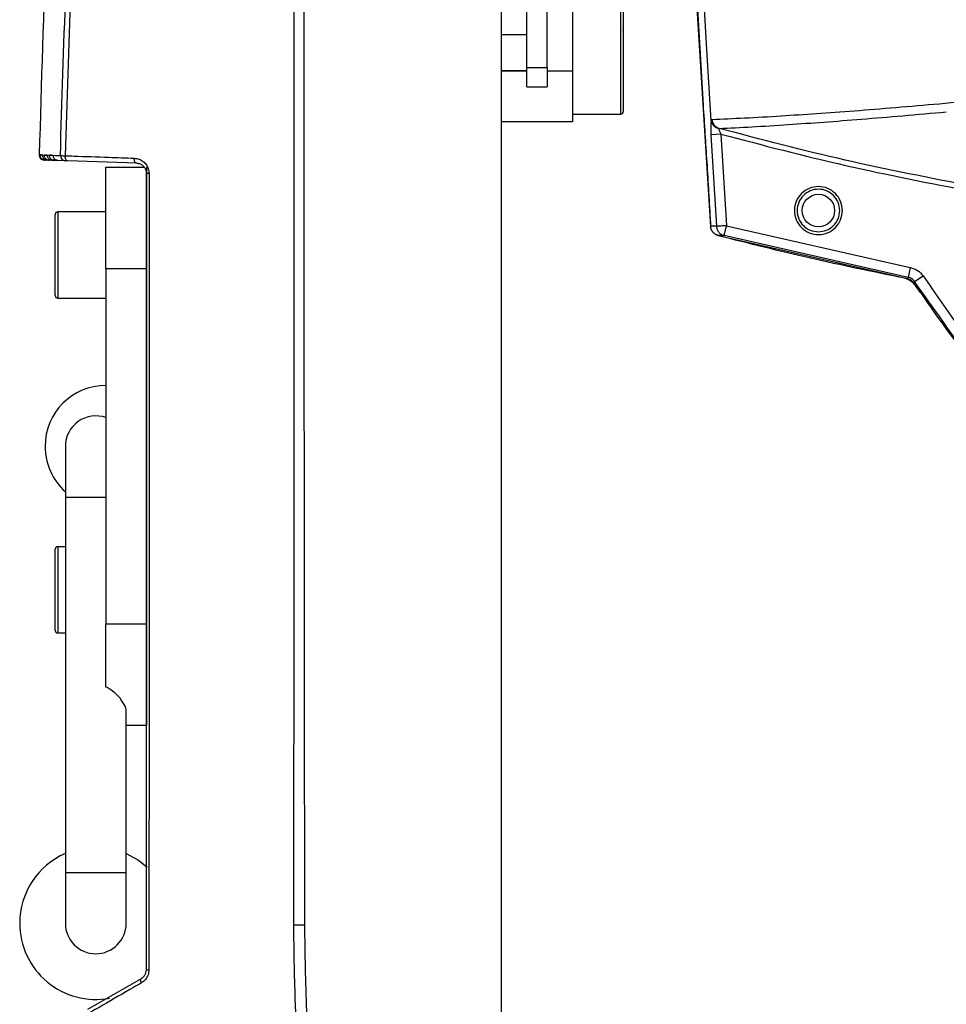
# Model space of a CAD drawing. Units: millimetres. Extents: x 172 to 9172, y 30 to 7586.
# Drawn here: x 7681 to 7772, y 5478 to 5575 of the extents above; entities that cross this region are included whole.
import ezdxf

# ---------------------------------------------------------------- set-up
doc = ezdxf.new("R2010")
doc.units = ezdxf.units.MM

msp = doc.modelspace()

# ---------------------------------------------------------------- linework, layer by layer
at = {"color": 7, "linetype": 'Continuous', "lineweight": 30}
for p, q in [((7728.11, 5473.476), (7728.11, 5653.646)), ((7740.11, 5581.564), (7740.11, 5573.564)), ((7748.371, 5571.117), (7747.918, 5579.264)), ((7747.251, 5578.562), (7747.974, 5566.192)), ((7748.725, 5554.238), (7747.261, 5577.614)), ((7730.61, 5569.919), (7730.61, 5575.913)), ((7732.61, 5569.919), (7732.61, 5575.913)), ((7735.11, 5575.778), (7735.11, 5574.427)), ((7735.11, 5574.427), (7735.11, 5569.564)), ((7740.11, 5573.564), (7740.11, 5565.564)), ((7728.11, 5573.151), (7730.61, 5573.151)), ((7748.776, 5564.678), (7748.371, 5571.117)), ((7728.11, 5569.629), (7730.61, 5569.629)), ((7730.61, 5569.564), (7728.11, 5569.564)), ((7730.61, 5569.919), (7732.61, 5569.919)), ((7730.61, 5568.002), (7730.61, 5569.919)), ((7732.61, 5569.919), (7732.61, 5568.002)), ((7735.11, 5569.564), (7732.61, 5569.564)), ((7735.11, 5569.564), (7735.11, 5564.564)), ((7730.61, 5568.002), (7732.61, 5568.002)), ((7735.11, 5565.314), (7739.86, 5565.314)), ((7735.11, 5564.564), (7728.11, 5564.564)), ((7749.733, 5563.344), (7748.745, 5563.28)), ((7748.745, 5563.28), (7749.298, 5554.264)), ((7749.733, 5563.344), (7750.287, 5554.319)), ((7682.648, 5561.293), (7682.826, 5561.293)), ((7683.067, 5560.793), (7683.104, 5560.791)), ((7683.167, 5560.789), (7683.104, 5560.791)), ((7683.341, 5560.782), (7683.253, 5560.793)), ((7683.288, 5561.278), (7683.256, 5561.278)), ((7683.428, 5560.786), (7683.51, 5560.777)), ((7683.855, 5561.258), (7683.823, 5561.258)), ((7683.637, 5560.772), (7683.51, 5560.777)), ((7683.812, 5560.766), (7683.718, 5560.778)), ((7684.021, 5560.759), (7683.812, 5560.766)), ((7683.942, 5560.768), (7684.021, 5560.759)), ((7684.212, 5560.752), (7684.021, 5560.759)), ((7684.387, 5560.746), (7684.294, 5560.758)), ((7685.098, 5560.721), (7684.387, 5560.746)), ((7692.145, 5560.475), (7685.336, 5560.713)), ((7689.11, 5560.081), (7692.896, 5560.081)), ((7689.11, 5550.081), (7689.11, 5560.081)), ((7693.11, 5560.081), (7693.11, 5550.081)), ((7684.11, 5551.441), (7684.11, 5555.441)), ((7689.11, 5555.691), (7684.36, 5555.691)), ((7749.298, 5554.264), (7748.716, 5554.266)), ((7750.287, 5554.319), (7768.39, 5550.214)), ((7750.036, 5553.351), (7749.467, 5553.354)), ((7749.467, 5553.354), (7768.111, 5549.107)), ((7768.195, 5549.234), (7750.036, 5553.351)), ((7684.11, 5547.441), (7684.11, 5551.441)), ((7768.39, 5550.214), (7768.195, 5549.234)), ((7693.11, 5550.081), (7689.11, 5550.081)), ((7689.11, 5550.081), (7689.11, 5515.081)), ((7693.11, 5550.081), (7693.11, 5515.081)), ((7768.111, 5549.107), (7768.195, 5549.234)), ((7768.827, 5548.815), (7769.654, 5549.376)), ((7769.405, 5547.748), (7768.968, 5548.337)), ((7684.36, 5547.191), (7689.11, 5547.191)), ((7685.11, 5532.581), (7685.11, 5527.581)), ((7685.11, 5527.581), (7685.11, 5490.581)), ((7684.11, 5518.441), (7684.11, 5522.441)), ((7685.11, 5522.691), (7684.36, 5522.691)), ((7684.11, 5514.441), (7684.11, 5518.441)), ((7689.11, 5515.081), (7693.11, 5515.081)), ((7689.11, 5508.859), (7689.11, 5515.081)), ((7693.11, 5515.081), (7693.11, 5505.081)), ((7684.36, 5514.191), (7685.11, 5514.191)), ((7691.11, 5490.581), (7691.11, 5506.429)), ((7693.11, 5505.081), (7691.11, 5505.081)), ((7685.11, 5490.581), (7685.11, 5485.581)), ((7691.11, 5485.581), (7691.11, 5490.581)), ((7687.341, 5477.111), (7692.61, 5480.153))]:
    msp.add_line(p, q, dxfattribs=at)
at = {"color": 8, "linetype": 'Continuous', "lineweight": 30}
for p, q in [((7739.86, 5573.735), (7739.86, 5581.814)), ((7739.86, 5565.314), (7739.86, 5573.735)), ((7683.253, 5560.793), (7683.067, 5560.793)), ((7683.688, 5560.786), (7683.428, 5560.786)), ((7684.261, 5560.768), (7683.942, 5560.768)), ((7684.36, 5555.691), (7684.36, 5551.441)), ((7684.36, 5551.441), (7684.36, 5547.191)), ((7685.11, 5527.581), (7689.11, 5527.581)), ((7684.36, 5522.691), (7684.36, 5518.441)), ((7684.36, 5518.441), (7684.36, 5514.191)), ((7685.11, 5490.581), (7691.11, 5490.581))]:
    msp.add_line(p, q, dxfattribs=at)
at = {"color": 7, "linetype": 'Continuous', "lineweight": 30, "flags": 128}
for points in [[(7740.11, 5573.564), (7740.105, 5573.613), (7740.101, 5573.63)], [(7685.336, 5560.713), (7685.286, 5560.724), (7685.239, 5560.754), (7685.196, 5560.802), (7685.159, 5560.865), (7685.13, 5560.942), (7685.109, 5561.029), (7685.098, 5561.123), (7685.096, 5561.22)], [(7692.145, 5560.475), (7692.096, 5560.486), (7692.049, 5560.516), (7692.007, 5560.563), (7691.971, 5560.626), (7691.942, 5560.702), (7691.922, 5560.788), (7691.91, 5560.882), (7691.908, 5560.979)], [(7768.827, 5548.815), (7768.785, 5548.751), (7768.743, 5548.688)], [(7691.11, 5492.455), (7692.319, 5491.789), (7693.175, 5491.112)], [(7707.632, 5485.439), (7707.751, 5485.44), (7707.875, 5485.44), (7708.002, 5485.44), (7708.133, 5485.44), (7708.267, 5485.441), (7708.403, 5485.441), (7708.54, 5485.441), (7708.678, 5485.441)], [(7692.601, 5479.706), (7692.572, 5479.78), (7692.551, 5479.853), (7692.539, 5479.923), (7692.536, 5479.986), (7692.541, 5480.043), (7692.556, 5480.09), (7692.579, 5480.127), (7692.61, 5480.153)]]:
    msp.add_lwpolyline(points, dxfattribs=at)
at = {"color": 7, "linetype": 'Continuous', "lineweight": 30}
msp.add_circle((7759.341, 5555.819), 1.6, dxfattribs=at)
for centre, radius, start, end in [((7739.86, 5565.564), 0.25, 270, 0), ((7749.846, 5564.866), 0.999, 183.5967, 254.08847), ((7683.038, 5561.293), 0.5, 178.63313, 267.96418), ((7685.116, 5561.219), 0.498, 178.4811, 267.81821), ((7693.315, 5552.926), 6.552, 89.62684, 91.79158), ((7684.36, 5555.441), 0.25, 90, 180), ((7684.36, 5547.441), 0.25, 180, 270), ((7689.11, 5532.581), 6, 90, 180), ((7688.11, 5532.581), 3, 70.52878, 180), ((7689.11, 5532.581), 6, 180, 228.18969), ((7684.36, 5522.441), 0.25, 90, 180), ((7684.36, 5514.441), 0.25, 180, 270), ((7688.11, 5485.581), 7.5, 113.57818, 180), ((7688.11, 5485.581), 7.5, 180, 280.4774), ((7688.11, 5485.581), 3, 180, 0), ((7693.31, 5482.47), 1.465, 262.14521, 271.59737)]:
    msp.add_arc(centre, radius, start, end, dxfattribs=at)
for points, knots in [([(7707.632, 5485.439), (7707.634, 5486.773), (7707.661, 5514.808), (7707.674, 5570.647), (7707.637, 5625.152), (7707.607, 5652.956), (7707.607, 5652.956)], [0, 0, 0, 0, 0.023878, 0.502066, 1, 1, 1, 1, 1]), ([(7708.72, 5652.954), (7708.677, 5625.151), (7708.59, 5569.313), (7708.649, 5513.475), (7708.678, 5485.441)], [0, 0, 0, 0, 0.497934, 1, 1, 1, 1]), ([(7684.618, 5561.232), (7684.955, 5571.976), (7685.64, 5593.807), (7687.246, 5615.59), (7688.062, 5626.654)], [0, 0, 0, 0, 0.492105, 1, 1, 1, 1]), ([(7688.434, 5626.625), (7688.434, 5626.625), (7687.584, 5615.57), (7686.107, 5593.783), (7685.429, 5571.96), (7685.096, 5561.22)], [0, 0, 0, 0, 0.000001, 0.507885, 1, 1, 1, 1]), ([(7683.626, 5590.455), (7683.498, 5587.853), (7683.022, 5578.141), (7682.743, 5568.421), (7682.539, 5561.305)], [0, 0, 0, 0, 0.267893, 1, 1, 1, 1]), ([(7771.261, 5566.347), (7774.293, 5566.621), (7780.356, 5567.168), (7787.508, 5567.892), (7791.084, 5568.254)], [0, 0, 0, 0, 0.499964, 1, 1, 1, 1]), ([(7747.974, 5566.192), (7747.981, 5566.087), (7748.109, 5564.099), (7748.371, 5560.125), (7748.599, 5556.253), (7748.716, 5554.266)], [0, 0, 0, 0, 0.026384, 0.500199, 1, 1, 1, 1]), ([(7755.653, 5565.149), (7757.972, 5565.302), (7762.61, 5565.608), (7768.377, 5566.1), (7771.261, 5566.347)], [0, 0, 0, 0, 0.500019, 1, 1, 1, 1]), ([(7748.776, 5564.678), (7748.763, 5564.607), (7748.738, 5564.465), (7748.722, 5564.121), (7748.722, 5563.72), (7748.737, 5563.427), (7748.745, 5563.28)], [0, 0, 0, 0, 0.244726, 0.492668, 0.744679, 1, 1, 1, 1]), ([(7748.849, 5564.804), (7748.835, 5564.798), (7748.808, 5564.787), (7748.786, 5564.714), (7748.775, 5564.677)], [0, 0, 0, 0, 0.4995369, 1, 1, 1, 1]), ([(7749.523, 5563.87), (7749.43, 5563.903), (7749.24, 5563.971), (7749.007, 5564.165), (7748.836, 5564.407), (7748.796, 5564.589), (7748.776, 5564.678)], [0, 0, 0, 0, 0.244203, 0.500002, 0.7558, 1, 1, 1, 1]), ([(7748.849, 5564.804), (7749.892, 5564.846), (7751.978, 5564.931), (7754.428, 5565.076), (7755.653, 5565.149)], [0, 0, 0, 0, 0.500028, 1, 1, 1, 1]), ([(7756.374, 5564.29), (7758.688, 5564.453), (7763.315, 5564.779), (7769.069, 5565.289), (7771.946, 5565.543)], [0, 0, 0, 0, 0.500016, 1, 1, 1, 1]), ([(7749.523, 5563.87), (7749.523, 5563.858), (7749.522, 5563.833), (7749.537, 5563.759), (7749.574, 5563.649), (7749.646, 5563.5), (7749.701, 5563.401), (7749.733, 5563.344)], [0, 0, 0, 0, 0.112311, 0.232456, 0.499658, 0.706315, 1, 1, 1, 1]), ([(7749.572, 5563.906), (7749.56, 5563.906), (7749.536, 5563.907), (7749.528, 5563.882), (7749.523, 5563.87)], [0, 0, 0, 0, 0.5084666, 1, 1, 1, 1]), ([(7749.572, 5563.906), (7750.615, 5563.955), (7752.699, 5564.054), (7755.149, 5564.211), (7756.374, 5564.29)], [0, 0, 0, 0, 0.5000269, 1, 1, 1, 1]), ([(7774.527, 5558.212), (7770.337, 5559.024), (7761.956, 5560.648), (7753.7, 5562.82), (7749.572, 5563.906)], [0, 0, 0, 0, 0.5, 1, 1, 1, 1]), ([(7749.733, 5563.344), (7753.82, 5562.272), (7761.994, 5560.13), (7770.29, 5558.523), (7774.438, 5557.72)], [0, 0, 0, 0, 0.499997, 1, 1, 1, 1]), ([(7682.539, 5561.305), (7682.556, 5561.304), (7682.641, 5561.301), (7683.047, 5561.287), (7683.708, 5561.264), (7684.455, 5561.238), (7684.618, 5561.232)], [0, 0, 0, 0, 0.039264, 0.196322, 0.824668, 1, 1, 1, 1]), ([(7683.067, 5560.793), (7683.013, 5560.805), (7682.906, 5560.827), (7682.779, 5560.918), (7682.695, 5561.025), (7682.652, 5561.126), (7682.637, 5561.213), (7682.639, 5561.279), (7682.645, 5561.288), (7682.648, 5561.293)], [0, 0, 0, 0, 0.1622534, 0.3249163, 0.4516144, 0.5785222, 0.7021812, 0.8405048, 1, 1, 1, 1]), ([(7682.826, 5561.293), (7682.816, 5561.293), (7682.774, 5561.294), (7682.714, 5561.294), (7682.667, 5561.294), (7682.648, 5561.293)], [0, 0, 0, 0, 0.166053, 0.666321, 1, 1, 1, 1]), ([(7682.826, 5561.293), (7682.83, 5561.288), (7682.836, 5561.277), (7682.851, 5561.192), (7682.891, 5561.075), (7682.969, 5560.957), (7683.077, 5560.861), (7683.178, 5560.812), (7683.24, 5560.797), (7683.253, 5560.793)], [0, 0, 0, 0, 0.172661, 0.345434, 0.513184, 0.661983, 0.803316, 0.957071, 1, 1, 1, 1]), ([(7683.428, 5560.786), (7683.377, 5560.802), (7683.274, 5560.832), (7683.153, 5560.935), (7683.08, 5561.05), (7683.05, 5561.152), (7683.045, 5561.231), (7683.053, 5561.279), (7683.059, 5561.284), (7683.062, 5561.286)], [0, 0, 0, 0, 0.164361, 0.329321, 0.478157, 0.605453, 0.736079, 0.887002, 1, 1, 1, 1]), ([(7683.288, 5561.278), (7683.275, 5561.279), (7683.222, 5561.28), (7683.146, 5561.283), (7683.086, 5561.285), (7683.062, 5561.286)], [0, 0, 0, 0, 0.166127, 0.666574, 1, 1, 1, 1]), ([(7683.288, 5561.278), (7683.292, 5561.272), (7683.301, 5561.261), (7683.317, 5561.175), (7683.36, 5561.058), (7683.44, 5560.938), (7683.55, 5560.842), (7683.649, 5560.795), (7683.708, 5560.781), (7683.718, 5560.778)], [0, 0, 0, 0, 0.173776, 0.347656, 0.516805, 0.667748, 0.811645, 0.967925, 1, 1, 1, 1]), ([(7683.942, 5560.768), (7683.89, 5560.783), (7683.787, 5560.813), (7683.665, 5560.915), (7683.592, 5561.03), (7683.563, 5561.131), (7683.559, 5561.21), (7683.569, 5561.26), (7683.577, 5561.265), (7683.58, 5561.268)], [0, 0, 0, 0, 0.16403, 0.328679, 0.476713, 0.602239, 0.730628, 0.879466, 1, 1, 1, 1]), ([(7683.855, 5561.258), (7683.839, 5561.259), (7683.776, 5561.261), (7683.684, 5561.264), (7683.61, 5561.267), (7683.58, 5561.268)], [0, 0, 0, 0, 0.165764, 0.666435, 1, 1, 1, 1]), ([(7683.855, 5561.258), (7683.86, 5561.252), (7683.87, 5561.241), (7683.89, 5561.154), (7683.935, 5561.036), (7684.016, 5560.916), (7684.129, 5560.819), (7684.228, 5560.774), (7684.285, 5560.76), (7684.294, 5560.758)], [0, 0, 0, 0, 0.174051, 0.348194, 0.517945, 0.670356, 0.816126, 0.974113, 1, 1, 1, 1]), ([(7684.618, 5561.232), (7684.642, 5561.232), (7684.69, 5561.231), (7684.873, 5561.226), (7685.03, 5561.222), (7685.096, 5561.22)], [0, 0, 0, 0, 0.368172, 0.736335, 1, 1, 1, 1]), ([(7685.096, 5561.22), (7685.382, 5561.21), (7686.809, 5561.159), (7689.078, 5561.079), (7691.067, 5561.008), (7691.908, 5560.979)], [0, 0, 0, 0, 0.126087, 0.630435, 1, 1, 1, 1]), ([(7691.908, 5560.979), (7692.067, 5560.958), (7692.381, 5560.918), (7692.795, 5560.679), (7693.108, 5560.344), (7693.316, 5559.935), (7693.344, 5559.631), (7693.357, 5559.479)], [0, 0, 0, 0, 0.222521, 0.441081, 0.634065, 0.816856, 1, 1, 1, 1]), ([(7685.336, 5560.713), (7685.304, 5560.714), (7685.225, 5560.717), (7685.133, 5560.72), (7685.109, 5560.721), (7685.098, 5560.721)], [0, 0, 0, 0, 0.26367, 0.631835, 1, 1, 1, 1]), ([(7693.11, 5559.476), (7693.1, 5559.578), (7693.081, 5559.785), (7692.94, 5560.057), (7692.731, 5560.279), (7692.457, 5560.436), (7692.25, 5560.462), (7692.145, 5560.475)], [0, 0, 0, 0, 0.1699716, 0.3452356, 0.5382114, 0.7647072, 1, 1, 1, 1]), ([(7693.11, 5481.019), (7693.11, 5494.091), (7693.11, 5520.24), (7693.11, 5546.395), (7693.11, 5559.476)], [0, 0, 0, 0, 0.499904, 1, 1, 1, 1]), ([(7693.357, 5559.479), (7693.357, 5559.145), (7693.358, 5557.479), (7693.36, 5550.479), (7693.362, 5534.232), (7693.362, 5509.737), (7693.354, 5490.583), (7693.351, 5481.006)], [0, 0, 0, 0, 0.012742, 0.06371, 0.267582, 0.633796, 1, 1, 1, 1]), ([(7749.467, 5553.354), (7749.367, 5553.39), (7749.168, 5553.461), (7748.931, 5553.679), (7748.762, 5553.952), (7748.731, 5554.161), (7748.716, 5554.266)], [0, 0, 0, 0, 0.25051, 0.500339, 0.750171, 1, 1, 1, 1]), ([(7749.47, 5553.343), (7749.364, 5553.382), (7749.152, 5553.46), (7748.907, 5553.702), (7748.763, 5553.974), (7748.736, 5554.162), (7748.725, 5554.238)], [0, 0, 0, 0, 0.271063, 0.542127, 0.813217, 1, 1, 1, 1]), ([(7750.287, 5554.319), (7750.213, 5554.315), (7750.075, 5554.307), (7749.848, 5554.295), (7749.604, 5554.281), (7749.383, 5554.269), (7749.326, 5554.266), (7749.298, 5554.264)], [0, 0, 0, 0, 0.155471, 0.290857, 0.50068, 0.758406, 1, 1, 1, 1]), ([(7749.298, 5554.264), (7749.313, 5554.16), (7749.344, 5553.951), (7749.509, 5553.677), (7749.742, 5553.459), (7749.938, 5553.387), (7750.036, 5553.351)], [0, 0, 0, 0, 0.25, 0.5, 0.75, 1, 1, 1, 1]), ([(7750.036, 5553.351), (7750.041, 5553.368), (7750.05, 5553.404), (7750.109, 5553.63), (7750.192, 5553.952), (7750.256, 5554.2), (7750.287, 5554.319)], [0, 0, 0, 0, 0.240554, 0.5, 0.759446, 1, 1, 1, 1]), ([(7767.696, 5549.179), (7764.644, 5549.803), (7758.536, 5551.05), (7752.493, 5552.578), (7749.47, 5553.343)], [0, 0, 0, 0, 0.4997632, 1, 1, 1, 1]), ([(7768.39, 5550.214), (7768.642, 5550.137), (7769.146, 5549.982), (7769.485, 5549.578), (7769.654, 5549.376)], [0, 0, 0, 0, 0.4988971, 1, 1, 1, 1]), ([(7768.968, 5548.337), (7768.883, 5548.446), (7768.661, 5548.733), (7768.218, 5549.037), (7767.849, 5549.138), (7767.696, 5549.179)], [0, 0, 0, 0, 0.266328, 0.696488, 1, 1, 1, 1]), ([(7768.827, 5548.815), (7768.788, 5548.867), (7768.709, 5548.97), (7768.555, 5549.092), (7768.384, 5549.186), (7768.258, 5549.218), (7768.195, 5549.234)], [0, 0, 0, 0, 0.250947, 0.50111, 0.750558, 1, 1, 1, 1]), ([(7769.654, 5549.376), (7770.875, 5547.61), (7773.315, 5544.081), (7777.332, 5539.068), (7781.592, 5534.283), (7786.128, 5529.759), (7790.912, 5525.463), (7794.305, 5522.83), (7796.005, 5521.51)], [0, 0, 0, 0, 0.1671227, 0.3339454, 0.4997282, 0.6656903, 0.8325106, 1, 1, 1, 1]), ([(7768.111, 5549.107), (7768.237, 5549.068), (7768.489, 5548.991), (7768.658, 5548.789), (7768.743, 5548.688)], [0, 0, 0, 0, 0.50009, 1, 1, 1, 1]), ([(7768.743, 5548.688), (7769.827, 5547.114), (7771.998, 5543.966), (7775.543, 5539.454), (7779.287, 5535.112), (7783.25, 5530.971), (7787.415, 5527.034), (7791.776, 5523.307), (7797.452, 5518.924), (7804.614, 5514.131), (7813.348, 5509.261), (7822.471, 5505.047), (7832.854, 5501.107), (7844.618, 5497.618), (7857.699, 5494.758), (7870.924, 5492.734), (7884.232, 5491.427), (7897.595, 5490.686), (7906.579, 5490.605), (7911.11, 5490.563)], [0, 0, 0, 0, 0.035699, 0.071438, 0.107153, 0.142777, 0.178484, 0.214186, 0.249919, 0.312439, 0.374991, 0.436569, 0.500045, 0.582331, 0.66558, 0.750042, 0.832152, 0.915355, 1, 1, 1, 1]), ([(7795.555, 5520.599), (7792.996, 5522.611), (7787.877, 5526.636), (7780.896, 5533.479), (7774.446, 5540.825), (7770.7, 5546.151), (7768.827, 5548.815)], [0, 0, 0, 0, 0.250011, 0.499984, 0.749976, 1, 1, 1, 1]), ([(7691.095, 5506.429), (7691.099, 5506.448), (7691.149, 5506.647), (7690.921, 5507.174), (7690.416, 5507.92), (7689.744, 5508.535), (7689.259, 5508.783), (7689.11, 5508.859)], [0, 0, 0, 0, 0.028496, 0.294373, 0.60628, 0.878411, 1, 1, 1, 1]), ([(7767.257, 5300.189), (7764.216, 5305.928), (7758.133, 5317.412), (7749.935, 5335.111), (7742.281, 5353.057), (7735.141, 5371.216), (7729.052, 5387.664), (7723.854, 5402.348), (7719.614, 5415.294), (7715.793, 5428.375), (7712.535, 5441.589), (7709.971, 5454.934), (7708.364, 5467.612), (7707.707, 5477.8), (7707.651, 5483.482), (7707.632, 5485.439)], [0, 0, 0, 0, 0.099324, 0.198716, 0.298187, 0.397682, 0.497094, 0.566407, 0.635906, 0.705401, 0.774771, 0.843981, 0.913101, 0.970071, 1, 1, 1, 1]), ([(7708.678, 5485.441), (7708.719, 5482.615), (7708.799, 5476.963), (7709.501, 5466.858), (7710.953, 5455.162), (7713.426, 5441.956), (7717.143, 5426.593), (7722.388, 5409.188), (7729.576, 5388.553), (7737.632, 5366.838), (7745.789, 5346.638), (7753.502, 5329.174), (7760.541, 5314.356), (7765.694, 5304.712), (7768.269, 5299.891)], [0, 0, 0, 0, 0.043152, 0.086304, 0.154619, 0.223009, 0.291362, 0.395891, 0.500455, 0.625013, 0.749561, 0.833042, 0.916537, 1, 1, 1, 1]), ([(7693.351, 5481.006), (7693.334, 5480.838), (7693.297, 5480.478), (7693.019, 5480.006), (7692.74, 5479.805), (7692.601, 5479.706)], [0, 0, 0, 0, 0.303949, 0.652933, 1, 1, 1, 1]), ([(7692.61, 5480.153), (7692.702, 5480.218), (7692.865, 5480.332), (7692.999, 5480.547), (7693.076, 5480.742), (7693.106, 5480.881), (7693.109, 5480.994), (7693.11, 5481.019)], [0, 0, 0, 0, 0.362597, 0.636328, 0.710577, 0.936165, 1, 1, 1, 1]), ([(7692.601, 5479.706), (7692.347, 5479.559), (7691.078, 5478.824), (7689.323, 5477.809), (7687.821, 5476.94), (7687.336, 5476.659)], [0, 0, 0, 0, 0.144722, 0.723608, 1, 1, 1, 1])]:
    msp.add_open_spline(points, degree=3, knots=knots, dxfattribs=at)
for points in [[(7761.703, 5555.819), (7761.667, 5555.51), (7761.596, 5554.891), (7761.05, 5554.105), (7760.27, 5553.58), (7759.341, 5553.395), (7758.414, 5553.58), (7757.627, 5554.105), (7757.102, 5554.891), (7756.917, 5555.819), (7757.102, 5556.746), (7757.627, 5557.532), (7758.414, 5558.058), (7759.341, 5558.242), (7760.27, 5558.058), (7761.05, 5557.532), (7761.596, 5556.746), (7761.667, 5556.128), (7761.703, 5555.819)], [(7759.341, 5553.719), (7759.066, 5553.75), (7758.516, 5553.813), (7757.817, 5554.299), (7757.35, 5554.993), (7757.186, 5555.819), (7757.35, 5556.643), (7757.817, 5557.342), (7758.516, 5557.809), (7759.341, 5557.973), (7760.166, 5557.809), (7760.865, 5557.342), (7761.332, 5556.643), (7761.496, 5555.819), (7761.332, 5554.993), (7760.865, 5554.299), (7760.166, 5553.813), (7759.616, 5553.75), (7759.341, 5553.719)]]:
    msp.add_open_spline(points, degree=3, dxfattribs=at)

doc.saveas('drawing.dxf')
